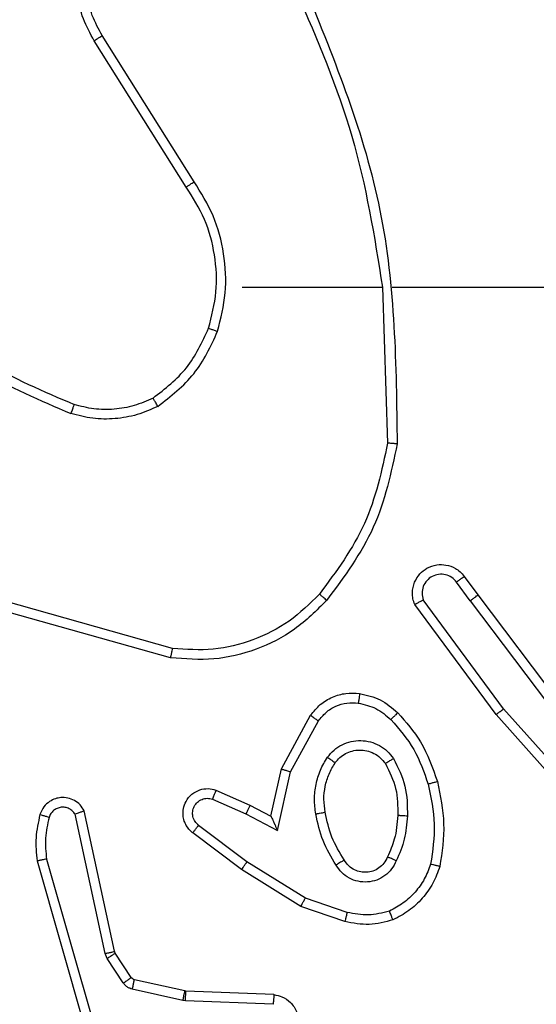
# Model space of a CAD drawing. Units: millimetres. Extents: x -4534 to 431006, y -3372 to 6362.
# Drawn here: x -36 to -25, y 3835 to 3856 of the extents above; entities that cross this region are included whole.
import ezdxf

# ---------------------------------------------------------------- set-up
doc = ezdxf.new("R2010")
doc.units = ezdxf.units.MM
doc.layers.add('Toestel 2D', color=7, linetype='Continuous', lineweight=20)

# ---------------------------------------------------------------- blocks, each defined once
blk = doc.blocks.new('1550')
at = {"color": 7, "linetype": 'Continuous', "lineweight": 25}
for p, q in [((5944.5796, -2282.375), (5944.3367, -2282.5912)), ((5944.593, -2282.3898), (5944.3491, -2282.6069)), ((5944.0991, -2282.645), (5944.3977, -2282.4197)), ((5944.1111, -2282.661), (5944.4109, -2282.4349)), ((5943.4561, -2282.8244), (5943.4561, -2282.469)), ((5944.3367, -2282.5912), (5944.1093, -2282.7595)), ((5944.3491, -2282.6069), (5944.1189, -2282.7772)), ((5944.0602, -2282.6735), (5944.0991, -2282.645)), ((5944.1111, -2282.661), (5944.0722, -2282.6895)), ((5943.4561, -2282.8448), (5943.7816, -2282.8338)), ((5943.4561, -2283.1382), (5943.4561, -2282.8446)), ((5944.7625, -2282.9187), (5944.7323, -2283.0059)), ((5944.7817, -2282.9233), (5944.7498, -2283.0151)), ((5944.4627, -2283.0559), (5944.3504, -2282.9948)), ((5944.4684, -2283.0367), (5944.3623, -2282.9786)), ((5944.7323, -2283.0059), (5944.657, -2283.128)), ((5944.7498, -2283.0151), (5944.673, -2283.1397)), ((5944.5611, -2283.0779), (5944.4627, -2283.0559)), ((5944.5911, -2283.064), (5944.4684, -2283.0367)), ((5944.5566, -2283.1303), (5944.5911, -2283.064)), ((5944.9342, -2283.0716), (5944.9268, -2283.2558)), ((5944.9545, -2283.0734), (5944.9471, -2283.2566)), ((5944.5383, -2283.1217), (5944.5611, -2283.0779)), ((5944.5068, -2283.1929), (5944.5383, -2283.1217)), ((5944.5257, -2283.2003), (5944.5566, -2283.1303)), ((5944.657, -2283.128), (5944.5805, -2283.2291)), ((5944.673, -2283.1397), (5944.596, -2283.2414)), ((5943.2355, -2283.2385), (5942.9301, -2283.4306)), ((5943.2467, -2283.2551), (5942.9409, -2283.4474)), ((5944.9266, -2283.2577), (5944.903, -2283.3634)), ((5944.9464, -2283.2621), (5944.9229, -2283.3678)), ((5944.9268, -2283.2558), (5944.9266, -2283.2577)), ((5944.9471, -2283.2566), (5944.9464, -2283.2621)), ((5944.2109, -2283.2835), (5944.1116, -2283.6366)), ((5944.2303, -2283.2877), (5944.1305, -2283.6429)), ((5944.8985, -2283.3699), (5944.8473, -2283.4035)), ((5944.8437, -2283.405), (5944.5502, -2283.4683)), ((5944.8473, -2283.4035), (5944.8437, -2283.405)), ((5944.9098, -2283.3866), (5944.8586, -2283.4203)), ((5944.8483, -2283.4246), (5944.5574, -2283.4873)), ((5944.6509, -2283.5473), (5945.0709, -2283.4269)), ((5944.8586, -2283.4203), (5944.8483, -2283.4246)), ((5944.6549, -2283.5669), (5945.0755, -2283.4462))]:
    blk.add_line(p, q, dxfattribs=at)
for points, knots in [([(5944.3491, -2282.6069), (5944.349, -2282.6067), (5944.3488, -2282.6064), (5944.3469, -2282.604), (5944.3447, -2282.6012), (5944.3424, -2282.5983), (5944.3397, -2282.595), (5944.3377, -2282.5925), (5944.3367, -2282.5912)], [0, 0, 0, 0, 0.198509, 0.430821, 0.560141, 0.698426, 0.844853, 1, 1, 1, 1]), ([(5944.1111, -2282.661), (5944.1096, -2282.6588), (5944.1064, -2282.6546), (5944.1025, -2282.6494), (5944.0997, -2282.6457), (5944.0993, -2282.6452), (5944.0991, -2282.645)], [0, 0, 0, 0, 0.2505494, 0.4998808, 0.7496815, 1, 1, 1, 1]), ([(5944.1189, -2282.7772), (5944.115, -2282.7786), (5944.1071, -2282.7814), (5944.0912, -2282.7826), (5944.0726, -2282.7789), (5944.0548, -2282.7674), (5944.0419, -2282.7513), (5944.0352, -2282.7321), (5944.0354, -2282.7111), (5944.0415, -2282.6944), (5944.0503, -2282.6817), (5944.0569, -2282.6763), (5944.0602, -2282.6735)], [0, 0, 0, 0, 0.072768, 0.14263, 0.273166, 0.392333, 0.499982, 0.62358, 0.735246, 0.854947, 0.924445, 1, 1, 1, 1]), ([(5944.0602, -2282.6735), (5944.0604, -2282.6737), (5944.0608, -2282.6742), (5944.0636, -2282.6779), (5944.0675, -2282.6832), (5944.0706, -2282.6874), (5944.0722, -2282.6895)], [0, 0, 0, 0, 0.2502962, 0.5005644, 0.7501161, 1, 1, 1, 1]), ([(5944.0722, -2282.6895), (5944.0686, -2282.6927), (5944.0615, -2282.6992), (5944.0559, -2282.7127), (5944.0552, -2282.7272), (5944.0596, -2282.741), (5944.0686, -2282.7525), (5944.081, -2282.76), (5944.0953, -2282.7629), (5944.1046, -2282.7607), (5944.1093, -2282.7595)], [0, 0, 0, 0, 0.12514, 0.250142, 0.375148, 0.50004, 0.625127, 0.749983, 0.874974, 1, 1, 1, 1]), ([(5944.489, -2282.7297), (5944.5184, -2282.7236), (5944.5772, -2282.7114), (5944.6366, -2282.7202), (5944.6663, -2282.7246)], [0, 0, 0, 0, 0.50001, 1, 1, 1, 1]), ([(5944.6663, -2282.7246), (5944.6663, -2282.7248), (5944.6662, -2282.7253), (5944.6655, -2282.7286), (5944.6646, -2282.7322), (5944.6638, -2282.7357), (5944.6628, -2282.7396), (5944.662, -2282.7425), (5944.6617, -2282.7439)], [0, 0, 0, 0, 0.221616, 0.461915, 0.588877, 0.721288, 0.858443, 1, 1, 1, 1]), ([(5944.6663, -2282.7246), (5944.6784, -2282.729), (5944.7024, -2282.7378), (5944.7337, -2282.7605), (5944.7602, -2282.7886), (5944.7721, -2282.8113), (5944.778, -2282.8227)], [0, 0, 0, 0, 0.249994, 0.499928, 0.749966, 1, 1, 1, 1]), ([(5944.3451, -2282.8128), (5944.3647, -2282.7956), (5944.4071, -2282.7583), (5944.4604, -2282.7397), (5944.489, -2282.7297)], [0, 0, 0, 0, 0.462934, 1, 1, 1, 1]), ([(5944.489, -2282.7297), (5944.4891, -2282.73), (5944.4894, -2282.7306), (5944.4906, -2282.735), (5944.4924, -2282.7414), (5944.4938, -2282.7464), (5944.4945, -2282.749)], [0, 0, 0, 0, 0.250565, 0.500122, 0.749995, 1, 1, 1, 1]), ([(5944.4945, -2282.749), (5944.5222, -2282.7432), (5944.5776, -2282.7317), (5944.6337, -2282.7398), (5944.6617, -2282.7439)], [0, 0, 0, 0, 0.4999937, 1, 1, 1, 1]), ([(5944.6617, -2282.7439), (5944.6722, -2282.7478), (5944.6932, -2282.7557), (5944.7205, -2282.7758), (5944.7439, -2282.8002), (5944.7544, -2282.8201), (5944.7597, -2282.83)], [0, 0, 0, 0, 0.2498726, 0.4999725, 0.7500116, 1, 1, 1, 1]), ([(5944.1189, -2282.7772), (5944.1189, -2282.7771), (5944.1188, -2282.777), (5944.1182, -2282.7758), (5944.1173, -2282.7741), (5944.1156, -2282.7711), (5944.1129, -2282.7662), (5944.1105, -2282.7617), (5944.1093, -2282.7595)], [0, 0, 0, 0, 0.1321504, 0.2623687, 0.3903309, 0.5161709, 0.7619432, 1, 1, 1, 1]), ([(5944.3594, -2282.827), (5944.3794, -2282.8096), (5944.4193, -2282.7749), (5944.4694, -2282.7576), (5944.4945, -2282.749)], [0, 0, 0, 0, 0.50003, 1, 1, 1, 1]), ([(5944.4409, -2282.8216), (5944.4598, -2282.8121), (5944.4976, -2282.7931), (5944.5399, -2282.7926), (5944.5611, -2282.7924)], [0, 0, 0, 0, 0.499984, 1, 1, 1, 1]), ([(5944.5611, -2282.7924), (5944.561, -2282.7942), (5944.5609, -2282.7976), (5944.5606, -2282.8022), (5944.5604, -2282.8059), (5944.5602, -2282.8094), (5944.56, -2282.812), (5944.5599, -2282.8123), (5944.5599, -2282.8125)], [0, 0, 0, 0, 0.168882, 0.325528, 0.469457, 0.600314, 0.825037, 1, 1, 1, 1]), ([(5944.5611, -2282.7924), (5944.5773, -2282.7938), (5944.6098, -2282.7964), (5944.6397, -2282.8093), (5944.6547, -2282.8157)], [0, 0, 0, 0, 0.5000084, 1, 1, 1, 1]), ([(5942.8315, -2283.0058), (5942.9841, -2282.9438), (5943.2893, -2282.82), (5943.6187, -2282.8159), (5943.7834, -2282.8139)], [0, 0, 0, 0, 0.500002, 1, 1, 1, 1]), ([(5943.7834, -2282.8139), (5943.7834, -2282.8141), (5943.7833, -2282.8145), (5943.7831, -2282.8176), (5943.7827, -2282.8213), (5943.7824, -2282.8249), (5943.782, -2282.8291), (5943.7817, -2282.8322), (5943.7816, -2282.8338)], [0, 0, 0, 0, 0.204758, 0.439099, 0.567722, 0.704399, 0.848749, 1, 1, 1, 1]), ([(5943.7834, -2282.8139), (5943.8432, -2282.8266), (5943.9629, -2282.8519), (5944.0611, -2282.9248), (5944.1101, -2282.9613)], [0, 0, 0, 0, 0.499996, 1, 1, 1, 1]), ([(5944.305, -2282.8924), (5944.3084, -2282.8775), (5944.3151, -2282.8476), (5944.3351, -2282.8244), (5944.3451, -2282.8128)], [0, 0, 0, 0, 0.500062, 1, 1, 1, 1]), ([(5944.325, -2282.8951), (5944.3279, -2282.8823), (5944.3337, -2282.8568), (5944.3508, -2282.8369), (5944.3594, -2282.827)], [0, 0, 0, 0, 0.500018, 1, 1, 1, 1]), ([(5944.3451, -2282.8128), (5944.3454, -2282.813), (5944.3458, -2282.8134), (5944.3491, -2282.8167), (5944.3538, -2282.8214), (5944.3575, -2282.8251), (5944.3594, -2282.827)], [0, 0, 0, 0, 0.25031, 0.499563, 0.749782, 1, 1, 1, 1]), ([(5944.4382, -2282.9596), (5944.433, -2282.9553), (5944.4226, -2282.9466), (5944.4116, -2282.9293), (5944.4046, -2282.9102), (5944.4025, -2282.8899), (5944.4054, -2282.8697), (5944.413, -2282.8508), (5944.4248, -2282.834), (5944.4355, -2282.8258), (5944.4409, -2282.8216)], [0, 0, 0, 0, 0.1249159, 0.2500004, 0.3749533, 0.4999292, 0.6250586, 0.749995, 0.8750389, 1, 1, 1, 1]), ([(5944.4409, -2282.8216), (5944.4423, -2282.8238), (5944.4451, -2282.8283), (5944.4486, -2282.8339), (5944.4509, -2282.8378), (5944.4513, -2282.8383), (5944.4514, -2282.8386)], [0, 0, 0, 0, 0.249933, 0.50004, 0.750049, 1, 1, 1, 1]), ([(5944.4514, -2282.8386), (5944.4685, -2282.83), (5944.5026, -2282.8128), (5944.5408, -2282.8126), (5944.5599, -2282.8125)], [0, 0, 0, 0, 0.500025, 1, 1, 1, 1]), ([(5944.5599, -2282.8125), (5944.5767, -2282.8139), (5944.6067, -2282.8165), (5944.6342, -2282.8287), (5944.6463, -2282.8341)], [0, 0, 0, 0, 0.558821, 1, 1, 1, 1]), ([(5944.6547, -2282.8157), (5944.6538, -2282.8176), (5944.6522, -2282.8213), (5944.6501, -2282.8259), (5944.6486, -2282.8294), (5944.6473, -2282.8322), (5944.6465, -2282.8339), (5944.6463, -2282.834), (5944.6463, -2282.8341)], [0, 0, 0, 0, 0.198531, 0.375899, 0.532071, 0.667522, 0.875111, 1, 1, 1, 1]), ([(5944.6547, -2282.8157), (5944.6606, -2282.8186), (5944.6723, -2282.8245), (5944.6861, -2282.839), (5944.6956, -2282.8564), (5944.6997, -2282.8759), (5944.6983, -2282.8957), (5944.6915, -2282.9143), (5944.6799, -2282.9306), (5944.669, -2282.938), (5944.6636, -2282.9418)], [0, 0, 0, 0, 0.124951, 0.249913, 0.374882, 0.499992, 0.624944, 0.749801, 0.874932, 1, 1, 1, 1]), ([(5944.778, -2282.8227), (5944.7779, -2282.8228), (5944.7775, -2282.8229), (5944.7749, -2282.824), (5944.7716, -2282.8253), (5944.7682, -2282.8266), (5944.7642, -2282.8282), (5944.7613, -2282.8294), (5944.7597, -2282.83)], [0, 0, 0, 0, 0.192304, 0.422822, 0.552733, 0.691909, 0.84136, 1, 1, 1, 1]), ([(5944.7597, -2282.83), (5944.7635, -2282.8447), (5944.771, -2282.874), (5944.7653, -2282.9038), (5944.7625, -2282.9187)], [0, 0, 0, 0, 0.500048, 1, 1, 1, 1]), ([(5944.778, -2282.8227), (5944.7824, -2282.8391), (5944.7911, -2282.8724), (5944.7849, -2282.9062), (5944.7817, -2282.9233)], [0, 0, 0, 0, 0.495138, 1, 1, 1, 1]), ([(5942.84, -2283.0236), (5942.9389, -2282.981), (5943.1369, -2282.8958), (5943.3497, -2282.8616), (5943.4561, -2282.8445)], [0, 0, 0, 0, 0.499994, 1, 1, 1, 1]), ([(5943.7816, -2282.8338), (5943.8393, -2282.8462), (5943.9548, -2282.8709), (5944.0497, -2282.9412), (5944.0972, -2282.9764)], [0, 0, 0, 0, 0.5000054, 1, 1, 1, 1]), ([(5944.4494, -2282.9433), (5944.4458, -2282.9403), (5944.4384, -2282.9342), (5944.4301, -2282.922), (5944.4246, -2282.9081), (5944.4225, -2282.8929), (5944.424, -2282.8773), (5944.4295, -2282.8624), (5944.4385, -2282.8487), (5944.4471, -2282.842), (5944.4514, -2282.8386)], [0, 0, 0, 0, 0.115872, 0.234417, 0.355493, 0.47924, 0.605532, 0.734562, 0.865992, 1, 1, 1, 1]), ([(5944.6463, -2282.8341), (5944.6509, -2282.8363), (5944.6599, -2282.8406), (5944.67, -2282.8516), (5944.6764, -2282.8641), (5944.6791, -2282.8773), (5944.6783, -2282.8905), (5944.674, -2282.9035), (5944.6657, -2282.916), (5944.6572, -2282.9218), (5944.6528, -2282.9248)], [0, 0, 0, 0, 0.133409, 0.261632, 0.384694, 0.502639, 0.61214, 0.73011, 0.859425, 1, 1, 1, 1]), ([(5944.3504, -2282.9948), (5944.3425, -2282.9885), (5944.3269, -2282.9759), (5944.3116, -2282.9499), (5944.3032, -2282.9214), (5944.3044, -2282.902), (5944.305, -2282.8924)], [0, 0, 0, 0, 0.255713, 0.507667, 0.755792, 1, 1, 1, 1]), ([(5944.305, -2282.8924), (5944.3053, -2282.8924), (5944.306, -2282.8925), (5944.3106, -2282.8931), (5944.3172, -2282.894), (5944.3224, -2282.8947), (5944.325, -2282.8951)], [0, 0, 0, 0, 0.250557, 0.500246, 0.749804, 1, 1, 1, 1]), ([(5944.3623, -2282.9786), (5944.356, -2282.9736), (5944.3434, -2282.9636), (5944.3307, -2282.9426), (5944.3236, -2282.9193), (5944.3245, -2282.9032), (5944.325, -2282.8951)], [0, 0, 0, 0, 0.250043, 0.500201, 0.749975, 1, 1, 1, 1]), ([(5944.6528, -2282.9248), (5944.6372, -2282.9342), (5944.6062, -2282.953), (5944.5707, -2282.9606), (5944.5529, -2282.9644)], [0, 0, 0, 0, 0.499981, 1, 1, 1, 1]), ([(5944.6528, -2282.9248), (5944.6528, -2282.9249), (5944.653, -2282.925), (5944.6541, -2282.9266), (5944.6557, -2282.9291), (5944.6577, -2282.9323), (5944.6604, -2282.9366), (5944.6625, -2282.94), (5944.6636, -2282.9418)], [0, 0, 0, 0, 0.125096, 0.333173, 0.468845, 0.624376, 0.801824, 1, 1, 1, 1]), ([(5944.7625, -2282.9187), (5944.7639, -2282.919), (5944.7667, -2282.9197), (5944.7707, -2282.9206), (5944.7741, -2282.9214), (5944.7778, -2282.9223), (5944.781, -2282.9231), (5944.7815, -2282.9232), (5944.7817, -2282.9233)], [0, 0, 0, 0, 0.141272, 0.277642, 0.409682, 0.536512, 0.777429, 1, 1, 1, 1]), ([(5944.4382, -2282.9596), (5944.4397, -2282.9575), (5944.4427, -2282.9533), (5944.4464, -2282.9479), (5944.449, -2282.9441), (5944.4493, -2282.9436), (5944.4494, -2282.9433)], [0, 0, 0, 0, 0.249785, 0.499751, 0.750042, 1, 1, 1, 1]), ([(5944.5529, -2282.9644), (5944.5439, -2282.9657), (5944.526, -2282.9682), (5944.4989, -2282.965), (5944.4727, -2282.9573), (5944.4572, -2282.948), (5944.4494, -2282.9433)], [0, 0, 0, 0, 0.249951, 0.499949, 0.750034, 1, 1, 1, 1]), ([(5944.6636, -2282.9418), (5944.6469, -2282.9518), (5944.6136, -2282.9718), (5944.5756, -2282.98), (5944.5566, -2282.9841)], [0, 0, 0, 0, 0.500008, 1, 1, 1, 1]), ([(5944.1101, -2282.9613), (5944.1099, -2282.9616), (5944.1094, -2282.9622), (5944.106, -2282.9662), (5944.1017, -2282.9712), (5944.0987, -2282.9746), (5944.0972, -2282.9764)], [0, 0, 0, 0, 0.2799252, 0.5592121, 0.7794253, 1, 1, 1, 1]), ([(5944.1101, -2282.9613), (5944.1316, -2282.9827), (5944.1745, -2283.0257), (5944.2155, -2283.1078), (5944.2376, -2283.1969), (5944.2327, -2283.2575), (5944.2303, -2283.2877)], [0, 0, 0, 0, 0.250008, 0.500025, 0.749997, 1, 1, 1, 1]), ([(5944.5566, -2282.9841), (5944.5463, -2282.9855), (5944.5258, -2282.9882), (5944.4948, -2282.9844), (5944.4648, -2282.9756), (5944.447, -2282.965), (5944.4382, -2282.9596)], [0, 0, 0, 0, 0.249929, 0.499967, 0.750035, 1, 1, 1, 1]), ([(5944.5566, -2282.9841), (5944.5561, -2282.9815), (5944.5552, -2282.9764), (5944.554, -2282.9698), (5944.5531, -2282.9653), (5944.553, -2282.9647), (5944.5529, -2282.9644)], [0, 0, 0, 0, 0.250419, 0.499428, 0.749758, 1, 1, 1, 1]), ([(5944.0972, -2282.9764), (5944.1172, -2282.9966), (5944.1574, -2283.0372), (5944.1954, -2283.1146), (5944.2169, -2283.1981), (5944.2129, -2283.2551), (5944.2109, -2283.2835)], [0, 0, 0, 0, 0.249878, 0.500031, 0.750124, 1, 1, 1, 1]), ([(5944.3504, -2282.9948), (5944.3506, -2282.9946), (5944.3509, -2282.9942), (5944.3531, -2282.9913), (5944.3555, -2282.9881), (5944.3576, -2282.9852), (5944.3599, -2282.982), (5944.3615, -2282.9798), (5944.3623, -2282.9786)], [0, 0, 0, 0, 0.236355, 0.480601, 0.607352, 0.736064, 0.86704, 1, 1, 1, 1]), ([(5944.7498, -2283.0151), (5944.7495, -2283.0149), (5944.749, -2283.0146), (5944.745, -2283.0125), (5944.7392, -2283.0095), (5944.7346, -2283.0071), (5944.7323, -2283.0059)], [0, 0, 0, 0, 0.249846, 0.49977, 0.749214, 1, 1, 1, 1]), ([(5942.9409, -2283.4474), (5942.9259, -2283.4557), (5942.8959, -2283.4724), (5942.8454, -2283.4842), (5942.7938, -2283.4853), (5942.7438, -2283.475), (5942.6974, -2283.4543), (5942.6564, -2283.424), (5942.6221, -2283.3844), (5942.5981, -2283.3392), (5942.5848, -2283.2909), (5942.5816, -2283.2417), (5942.5895, -2283.1909), (5942.6135, -2283.1299), (5942.6554, -2283.0795), (5942.714, -2283.04), (5942.7526, -2283.0298), (5942.7758, -2283.0236)], [0, 0, 0, 0, 0.062533, 0.125085, 0.187625, 0.250175, 0.310205, 0.371906, 0.435279, 0.500312, 0.557574, 0.61727, 0.6794, 0.743975, 0.855299, 0.912916, 1, 1, 1, 1]), ([(5944.9342, -2283.0716), (5944.9354, -2283.0659), (5944.9381, -2283.0532), (5944.9481, -2283.039), (5944.9597, -2283.0291), (5944.971, -2283.0229), (5944.9842, -2283.0191), (5944.9982, -2283.0184), (5945.0117, -2283.021), (5945.0273, -2283.0276), (5945.0422, -2283.0404), (5945.0526, -2283.0593), (5945.0539, -2283.0724), (5945.0545, -2283.0784)], [0, 0, 0, 0, 0.097028, 0.213508, 0.279383, 0.350023, 0.425652, 0.504938, 0.580529, 0.652261, 0.783444, 0.899378, 1, 1, 1, 1]), ([(5942.9301, -2283.4306), (5942.9164, -2283.4382), (5942.889, -2283.4534), (5942.8427, -2283.4643), (5942.7956, -2283.4652), (5942.7493, -2283.4558), (5942.7062, -2283.4363), (5942.6685, -2283.4079), (5942.6378, -2283.3719), (5942.6159, -2283.33), (5942.6037, -2283.2844), (5942.6019, -2283.2371), (5942.6104, -2283.1906), (5942.629, -2283.1472), (5942.6566, -2283.1089), (5942.692, -2283.0776), (5942.7333, -2283.0543), (5942.7638, -2283.047), (5942.7791, -2283.0433)], [0, 0, 0, 0, 0.062509, 0.125013, 0.187504, 0.250012, 0.3125, 0.375021, 0.437511, 0.500008, 0.562504, 0.624983, 0.687522, 0.749986, 0.812485, 0.874986, 0.9375, 1, 1, 1, 1]), ([(5944.4627, -2283.0559), (5944.4628, -2283.0557), (5944.4629, -2283.0553), (5944.4638, -2283.0523), (5944.4649, -2283.0487), (5944.4659, -2283.0452), (5944.4671, -2283.0411), (5944.468, -2283.0382), (5944.4684, -2283.0367)], [0, 0, 0, 0, 0.2073232, 0.4429273, 0.5719076, 0.7072396, 0.8503224, 1, 1, 1, 1]), ([(5944.5611, -2283.0779), (5944.5613, -2283.0778), (5944.5616, -2283.0777), (5944.564, -2283.0766), (5944.5676, -2283.0749), (5944.5729, -2283.0724), (5944.5809, -2283.0688), (5944.5873, -2283.0658), (5944.5911, -2283.064)], [0, 0, 0, 0, 0.101056, 0.214242, 0.344748, 0.496119, 0.698312, 1, 1, 1, 1]), ([(5944.9342, -2283.0716), (5944.9343, -2283.0716), (5944.9344, -2283.0716), (5944.9358, -2283.0717), (5944.9378, -2283.0719), (5944.9412, -2283.0722), (5944.9469, -2283.0727), (5944.952, -2283.0731), (5944.9545, -2283.0734)], [0, 0, 0, 0, 0.132595, 0.2626088, 0.3909409, 0.5169026, 0.7622082, 1, 1, 1, 1]), ([(5944.5383, -2283.1217), (5944.5386, -2283.1217), (5944.5392, -2283.1219), (5944.5434, -2283.1239), (5944.5495, -2283.1268), (5944.5542, -2283.1292), (5944.5566, -2283.1303)], [0, 0, 0, 0, 0.250411, 0.500136, 0.750017, 1, 1, 1, 1]), ([(5944.673, -2283.1397), (5944.6727, -2283.1395), (5944.6723, -2283.1391), (5944.6687, -2283.1364), (5944.6633, -2283.1326), (5944.6591, -2283.1296), (5944.657, -2283.128)], [0, 0, 0, 0, 0.249789, 0.499554, 0.749612, 1, 1, 1, 1]), ([(5943.5481, -2283.1894), (5943.5215, -2283.1827), (5943.4683, -2283.1694), (5943.3856, -2283.1742), (5943.3054, -2283.195), (5943.2588, -2283.224), (5943.2355, -2283.2385)], [0, 0, 0, 0, 0.249929, 0.499998, 0.750086, 1, 1, 1, 1]), ([(5943.5416, -2283.2083), (5943.5165, -2283.2019), (5943.4663, -2283.1891), (5943.3881, -2283.1934), (5943.3125, -2283.2136), (5943.2686, -2283.2412), (5943.2467, -2283.2551)], [0, 0, 0, 0, 0.2500095, 0.4999948, 0.7500055, 1, 1, 1, 1]), ([(5943.5416, -2283.2083), (5943.5417, -2283.208), (5943.5419, -2283.2074), (5943.5434, -2283.2031), (5943.5456, -2283.1968), (5943.5473, -2283.1918), (5943.5481, -2283.1894)], [0, 0, 0, 0, 0.250197, 0.499738, 0.749703, 1, 1, 1, 1]), ([(5943.7049, -2283.3144), (5943.6838, -2283.2872), (5943.6417, -2283.2328), (5943.5793, -2283.2038), (5943.5481, -2283.1894)], [0, 0, 0, 0, 0.500021, 1, 1, 1, 1]), ([(5944.596, -2283.2414), (5944.5956, -2283.242), (5944.5913, -2283.2473), (5944.5833, -2283.2541), (5944.5709, -2283.2596), (5944.559, -2283.2621), (5944.5448, -2283.2614), (5944.529, -2283.2558), (5944.5147, -2283.244), (5944.5056, -2283.2274), (5944.5026, -2283.2095), (5944.5054, -2283.1984), (5944.5068, -2283.1929)], [0, 0, 0, 0, 0.014957, 0.141207, 0.210698, 0.293793, 0.390419, 0.500628, 0.635416, 0.763737, 0.885213, 1, 1, 1, 1]), ([(5944.5068, -2283.1929), (5944.5071, -2283.193), (5944.5076, -2283.1932), (5944.5108, -2283.1945), (5944.5145, -2283.1959), (5944.5179, -2283.1973), (5944.5216, -2283.1988), (5944.5243, -2283.1998), (5944.5257, -2283.2003)], [0, 0, 0, 0, 0.227836, 0.469591, 0.596514, 0.727581, 0.86194, 1, 1, 1, 1]), ([(5944.5805, -2283.2291), (5944.578, -2283.2318), (5944.5729, -2283.2372), (5944.5624, -2283.2416), (5944.5512, -2283.2421), (5944.5405, -2283.2387), (5944.5316, -2283.2318), (5944.5257, -2283.2223), (5944.5232, -2283.2112), (5944.5248, -2283.2039), (5944.5257, -2283.2003)], [0, 0, 0, 0, 0.1250717, 0.2501676, 0.3749249, 0.500041, 0.6249924, 0.7500997, 0.8750963, 1, 1, 1, 1]), ([(5943.6876, -2283.3245), (5943.668, -2283.2992), (5943.6288, -2283.2486), (5943.5707, -2283.2217), (5943.5416, -2283.2083)], [0, 0, 0, 0, 0.500071, 1, 1, 1, 1]), ([(5943.2467, -2283.2551), (5943.2466, -2283.2549), (5943.2464, -2283.2546), (5943.2447, -2283.2522), (5943.2427, -2283.2492), (5943.2407, -2283.2461), (5943.2382, -2283.2425), (5943.2364, -2283.2399), (5943.2355, -2283.2385)], [0, 0, 0, 0, 0.195043, 0.426006, 0.555922, 0.694885, 0.842671, 1, 1, 1, 1]), ([(5944.596, -2283.2414), (5944.5959, -2283.2413), (5944.5958, -2283.2412), (5944.5947, -2283.2403), (5944.5931, -2283.239), (5944.5904, -2283.2368), (5944.5862, -2283.2335), (5944.5823, -2283.2305), (5944.5805, -2283.2291)], [0, 0, 0, 0, 0.139821, 0.275135, 0.406693, 0.533685, 0.775056, 1, 1, 1, 1]), ([(5944.9464, -2283.2621), (5944.9435, -2283.2614), (5944.9377, -2283.2601), (5944.9312, -2283.2587), (5944.9273, -2283.2578), (5944.9268, -2283.2577), (5944.9266, -2283.2577)], [0, 0, 0, 0, 0.279799, 0.558958, 0.77954, 1, 1, 1, 1]), ([(5944.9471, -2283.2566), (5944.9442, -2283.2565), (5944.9383, -2283.2563), (5944.9315, -2283.256), (5944.9276, -2283.2558), (5944.9271, -2283.2558), (5944.9268, -2283.2558)], [0, 0, 0, 0, 0.280107, 0.558879, 0.779469, 1, 1, 1, 1]), ([(5944.2303, -2283.2877), (5944.2301, -2283.2877), (5944.2297, -2283.2876), (5944.2267, -2283.287), (5944.2232, -2283.2862), (5944.2196, -2283.2854), (5944.2155, -2283.2845), (5944.2124, -2283.2839), (5944.2109, -2283.2835)], [0, 0, 0, 0, 0.202114, 0.43527, 0.564655, 0.701489, 0.846599, 1, 1, 1, 1]), ([(5943.7049, -2283.3144), (5943.7034, -2283.3153), (5943.7005, -2283.317), (5943.6965, -2283.3193), (5943.6933, -2283.3211), (5943.6903, -2283.3229), (5943.688, -2283.3242), (5943.6877, -2283.3244), (5943.6876, -2283.3245)], [0, 0, 0, 0, 0.167348, 0.322816, 0.465955, 0.596707, 0.822264, 1, 1, 1, 1]), ([(5943.6876, -2283.3245), (5943.6934, -2283.3374), (5943.7049, -2283.3634), (5943.712, -2283.4056), (5943.7118, -2283.4484), (5943.7046, -2283.4759), (5943.7009, -2283.4896)], [0, 0, 0, 0, 0.249949, 0.499947, 0.75004, 1, 1, 1, 1]), ([(5943.7049, -2283.3144), (5943.7113, -2283.3287), (5943.7241, -2283.3573), (5943.7318, -2283.4038), (5943.7318, -2283.4509), (5943.7238, -2283.4812), (5943.7198, -2283.4963)], [0, 0, 0, 0, 0.249926, 0.499991, 0.750153, 1, 1, 1, 1]), ([(5944.903, -2283.3634), (5944.9026, -2283.3646), (5944.9017, -2283.3672), (5944.8996, -2283.369), (5944.8985, -2283.3699)], [0, 0, 0, 0, 0.48359, 1, 1, 1, 1]), ([(5944.9229, -2283.3678), (5944.92, -2283.3671), (5944.9142, -2283.3658), (5944.9076, -2283.3644), (5944.9037, -2283.3635), (5944.9033, -2283.3634), (5944.903, -2283.3634)], [0, 0, 0, 0, 0.280002, 0.558883, 0.779502, 1, 1, 1, 1]), ([(5944.9098, -2283.3866), (5944.9082, -2283.3842), (5944.9049, -2283.3792), (5944.9012, -2283.3737), (5944.899, -2283.3704), (5944.8987, -2283.3701), (5944.8985, -2283.3699)], [0, 0, 0, 0, 0.279411, 0.559012, 0.779527, 1, 1, 1, 1]), ([(5944.9229, -2283.3678), (5944.9223, -2283.3697), (5944.9213, -2283.3734), (5944.9183, -2283.3785), (5944.9146, -2283.3831), (5944.9114, -2283.3855), (5944.9098, -2283.3866)], [0, 0, 0, 0, 0.2502563, 0.4997512, 0.7503398, 1, 1, 1, 1]), ([(5944.8483, -2283.4246), (5944.8477, -2283.422), (5944.8466, -2283.4169), (5944.8451, -2283.4103), (5944.844, -2283.4059), (5944.8438, -2283.4053), (5944.8437, -2283.405)], [0, 0, 0, 0, 0.250248, 0.499794, 0.749705, 1, 1, 1, 1]), ([(5944.8586, -2283.4203), (5944.8569, -2283.4178), (5944.8537, -2283.4129), (5944.85, -2283.4073), (5944.8477, -2283.404), (5944.8474, -2283.4037), (5944.8473, -2283.4035)], [0, 0, 0, 0, 0.279891, 0.558852, 0.77957, 1, 1, 1, 1]), ([(5942.9409, -2283.4474), (5942.9407, -2283.4471), (5942.9404, -2283.4466), (5942.9379, -2283.4428), (5942.9343, -2283.4372), (5942.9315, -2283.4328), (5942.9301, -2283.4306)], [0, 0, 0, 0, 0.250372, 0.500003, 0.749946, 1, 1, 1, 1]), ([(5944.5502, -2283.4683), (5944.5458, -2283.4709), (5944.5371, -2283.4763), (5944.5279, -2283.4886), (5944.5227, -2283.5026), (5944.5219, -2283.5163), (5944.5245, -2283.5294), (5944.5306, -2283.5418), (5944.5416, -2283.5541), (5944.5524, -2283.5586), (5944.5581, -2283.561)], [0, 0, 0, 0, 0.128712, 0.254847, 0.378125, 0.500358, 0.595247, 0.710292, 0.845239, 1, 1, 1, 1]), ([(5944.5502, -2283.4683), (5944.5503, -2283.4685), (5944.5506, -2283.469), (5944.5518, -2283.4723), (5944.5532, -2283.4761), (5944.5544, -2283.4795), (5944.5558, -2283.4833), (5944.5569, -2283.4859), (5944.5574, -2283.4873)], [0, 0, 0, 0, 0.228431, 0.470325, 0.597204, 0.727661, 0.862376, 1, 1, 1, 1]), ([(5944.5574, -2283.4873), (5944.555, -2283.489), (5944.5503, -2283.4923), (5944.5453, -2283.4997), (5944.5426, -2283.508), (5944.5424, -2283.5168), (5944.5447, -2283.5253), (5944.5493, -2283.5327), (5944.5558, -2283.5387), (5944.5612, -2283.5408), (5944.5639, -2283.5419)], [0, 0, 0, 0, 0.125091, 0.250263, 0.375111, 0.500102, 0.624889, 0.750022, 0.874956, 1, 1, 1, 1]), ([(5943.493, -2283.8424), (5943.5349, -2283.7887), (5943.6194, -2283.6801), (5943.6736, -2283.5536), (5943.7009, -2283.4896)], [0, 0, 0, 0, 0.494656, 1, 1, 1, 1]), ([(5943.5083, -2283.8555), (5943.5513, -2283.8002), (5943.6373, -2283.6896), (5943.6923, -2283.5607), (5943.7198, -2283.4963)], [0, 0, 0, 0, 0.499999, 1, 1, 1, 1]), ([(5943.7009, -2283.4896), (5943.7011, -2283.4897), (5943.7014, -2283.4898), (5943.704, -2283.4907), (5943.7073, -2283.4919), (5943.7108, -2283.4931), (5943.7151, -2283.4946), (5943.7182, -2283.4957), (5943.7198, -2283.4963)], [0, 0, 0, 0, 0.181458, 0.407649, 0.538863, 0.680903, 0.834561, 1, 1, 1, 1]), ([(5944.5639, -2283.5419), (5944.5632, -2283.5444), (5944.5617, -2283.5494), (5944.5597, -2283.5557), (5944.5584, -2283.5601), (5944.5582, -2283.5607), (5944.5581, -2283.561)], [0, 0, 0, 0, 0.250248, 0.500102, 0.750097, 1, 1, 1, 1]), ([(5944.5639, -2283.5419), (5944.5783, -2283.5451), (5944.607, -2283.5515), (5944.6363, -2283.5487), (5944.6509, -2283.5473)], [0, 0, 0, 0, 0.499973, 1, 1, 1, 1]), ([(5944.6509, -2283.5473), (5944.6513, -2283.5489), (5944.6519, -2283.5519), (5944.6528, -2283.5561), (5944.6536, -2283.5596), (5944.6543, -2283.5632), (5944.6549, -2283.5662), (5944.6549, -2283.5666), (5944.6549, -2283.5669)], [0, 0, 0, 0, 0.152322, 0.29677, 0.433565, 0.562475, 0.796075, 1, 1, 1, 1]), ([(5944.5581, -2283.561), (5944.5741, -2283.5646), (5944.606, -2283.5717), (5944.6386, -2283.5685), (5944.6549, -2283.5669)], [0, 0, 0, 0, 0.500045, 1, 1, 1, 1])]:
    blk.add_open_spline(points, degree=3, knots=knots, dxfattribs=at)
blk = doc.blocks.new('VPL-06-WD1550')
at = {"layer": 'Toestel 2D', "xscale": 10, "yscale": 10, "zscale": 10, "rotation": 270}
blk.add_blockref('1550', (22800.21, 63284.944), dxfattribs=at)

msp = doc.modelspace()

# ---------------------------------------------------------------- block references
msp.add_blockref('VPL-06-WD1550', (0, 0))

doc.saveas('drawing.dxf')
